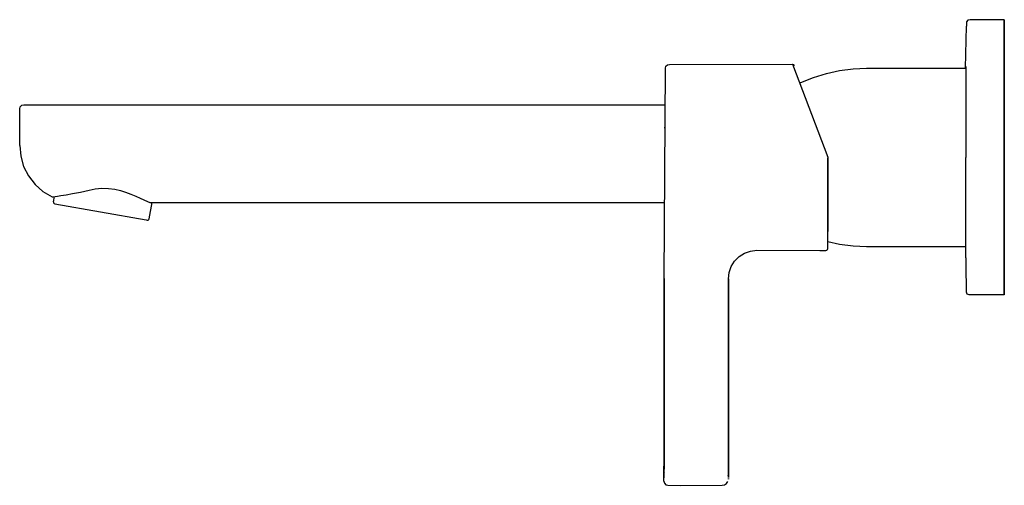
# Model space of a CAD drawing. Extents: x -60 to 183, y 0 to 115.
import ezdxf

# ---------------------------------------------------------------- set-up
doc = ezdxf.new("R2010")
doc.units = 0
doc.header["$MEASUREMENT"] = 0

msp = doc.modelspace()

# ---------------------------------------------------------------- linework, layer by layer
for p, q in [((173.92, 114.48), (173.88, 113.39)), ((174.28, 114.86), (173.92, 114.48)), ((174.82, 115), (174.28, 114.86)), ((183.25, 114.99), (174.82, 115)), ((183.25, 114.99), (183.25, 114.93)), ((183.25, 114.93), (183.25, 114.99)), ((183.25, 114.93), (183.25, 114.78)), ((183.25, 114.78), (183.25, 114.93)), ((183.25, 114.45), (183.25, 114.78)), ((183.25, 114.78), (183.25, 114.45)), ((183.25, 114.12), (183.25, 114.45)), ((183.25, 114.45), (183.25, 114.12)), ((173.7, 103), (173.88, 113.39)), ((183.25, 114.12), (183.25, 113.68)), ((183.25, 113.68), (183.25, 114.12)), ((183.25, 113.68), (183.25, 113.1)), ((183.25, 113.1), (183.25, 113.68)), ((183.25, 113.1), (183.25, 112.45)), ((183.25, 112.45), (183.25, 113.1)), ((183.25, 112.45), (183.25, 111.37)), ((183.25, 111.37), (183.25, 112.45)), ((183.25, 110.26), (183.25, 111.37)), ((183.25, 111.37), (183.25, 110.26)), ((183.25, 110.26), (183.25, 108.84)), ((183.25, 108.84), (183.25, 110.26)), ((183.25, 108.84), (183.25, 81)), ((183.25, 81), (183.25, 108.84)), ((99.28, 51.12), (99.61, 102.99)), ((99.61, 102.99), (99.75, 103.48)), ((99.75, 103.48), (100.12, 103.84)), ((100.12, 103.84), (100.61, 103.97)), ((100.61, 103.97), (130.96, 103.98)), ((130.96, 103.98), (131.25, 103.89)), ((130.96, 103.98), (139.66, 81.08)), ((131.25, 103.89), (131.43, 103.65)), ((139.33, 101.73), (142.6, 102.43)), ((142.6, 102.43), (145.91, 102.86)), ((145.91, 102.86), (149.25, 103)), ((149.25, 103), (173.75, 103)), ((173.74, 103.44), (173.75, 103.24)), ((173.74, 103.44), (173.76, 103.35)), ((173.75, 103.24), (173.75, 102.71)), ((173.75, 102.71), (173.76, 101.86)), ((133.02, 99.52), (136.13, 100.76)), ((136.13, 100.76), (139.33, 101.73)), ((173.76, 101.86), (173.76, 100.7)), ((173.76, 100.7), (173.76, 98.91)), ((132.95, 99.48), (133.02, 99.52)), ((173.76, 98.91), (173.77, 97)), ((173.77, 97), (173.77, 94.83)), ((173.77, 94.83), (173.78, 92.43)), ((-59.75, 93), (-59.62, 93.5)), ((-59.75, 83.92), (-59.75, 93)), ((-59.62, 93.5), (-59.25, 93.86)), ((-59.25, 93.86), (-58.75, 94)), ((1.25, 94), (1.49, 94)), ((1.49, 94), (2.22, 94)), ((2.22, 94), (3.41, 94)), ((3.41, 94), (5.03, 94)), ((5.03, 94), (7.02, 94)), ((7.02, 94), (9.33, 94)), ((9.33, 94), (11.89, 94)), ((11.89, 94), (14.61, 94)), ((14.61, 94), (17.42, 94)), ((17.42, 94), (99.44, 94)), ((17.42, 94), (99.44, 94)), ((173.78, 92.43), (173.78, 89.84)), ((99.33, 88.34), (99.41, 88.34)), ((99.33, 88.34), (99.41, 88.34)), ((173.78, 89.84), (173.79, 87.1)), ((173.79, 87.1), (173.79, 84.25)), ((-59.75, 83.92), (-59.5, 81.29)), ((173.79, 84.25), (173.79, 81)), ((-59.5, 81.29), (-58.77, 78.76)), ((139.66, 81.08), (139.69, 80.91)), ((139.69, 68.36), (139.69, 80.91)), ((139.69, 80.91), (139.69, 68.36)), ((173.79, 77.74), (173.79, 81)), ((183.25, 81), (183.25, 53.15)), ((183.25, 53.15), (183.25, 81)), ((-58.77, 78.76), (-57.58, 76.41)), ((-57.58, 76.41), (-55.97, 74.33)), ((173.79, 74.9), (173.79, 77.74)), ((-55.97, 74.33), (-54, 72.58)), ((-42.64, 72.9), (-41.1, 73.19)), ((-41.1, 73.19), (-39.5, 73.35)), ((-39.5, 73.35), (-37.86, 73.34)), ((-37.86, 73.34), (-36.25, 73.14)), ((-36.25, 73.14), (-34.91, 72.83)), ((173.78, 72.15), (173.79, 74.9)), ((-54, 72.58), (-51.74, 71.24)), ((-51.74, 71.24), (-51.55, 71.27)), ((-51.55, 71.27), (-50.99, 71.35)), ((-51.42, 70.01), (-51.19, 71.32)), ((-50.99, 71.35), (-50.38, 71.44)), ((-50.38, 71.44), (-49.59, 71.56)), ((-49.59, 71.56), (-48.28, 71.78)), ((-48.28, 71.78), (-46.68, 72.06)), ((-46.68, 72.06), (-44.78, 72.43)), ((-44.78, 72.43), (-42.64, 72.9)), ((-34.91, 72.83), (-33.64, 72.44)), ((-33.64, 72.44), (-32.29, 71.92)), ((-32.29, 71.92), (-31.06, 71.39)), ((-31.06, 71.39), (-30.02, 70.9)), ((-30.02, 70.9), (-29.1, 70.47)), ((173.78, 69.56), (173.78, 72.15)), ((-51.42, 70.01), (-51.4, 69.8)), ((-51.4, 69.8), (-51.28, 69.62)), ((-51.4, 69.8), (-51.28, 69.62)), ((-51.28, 69.62), (-51.09, 69.54)), ((-51.28, 69.62), (-51.09, 69.53)), ((-51.09, 69.53), (-28.52, 65.54)), ((-29.1, 70.47), (-28.22, 70.09)), ((-28.22, 70.09), (-27.61, 69.88)), ((-27.79, 65.82), (-27.08, 69.81)), ((-27.79, 65.82), (-27.08, 69.81)), ((-27.61, 69.88), (-27.15, 69.81)), ((-27.15, 69.81), (-26.91, 69.81)), ((-27.08, 69.81), (-26.91, 69.81)), ((-26.91, 69.81), (-26.74, 69.81)), ((-26.74, 69.81), (99.4, 69.81)), ((139.69, 66.25), (139.69, 68.36)), ((139.69, 68.36), (139.69, 66.25)), ((173.77, 67.16), (173.78, 69.56)), ((-28.05, 65.51), (-27.88, 65.63)), ((-27.88, 65.63), (-27.79, 65.82)), ((139.69, 64.34), (139.69, 66.25)), ((139.69, 66.25), (139.69, 64.34)), ((173.77, 64.99), (173.77, 67.16)), ((-28.52, 65.54), (-28.33, 65.5)), ((-28.26, 65.49), (-28.05, 65.51)), ((-28.26, 65.49), (-28.06, 65.51)), ((139.69, 64.34), (139.69, 62.67)), ((139.69, 62.67), (139.69, 64.34)), ((173.76, 63.09), (173.77, 64.99)), ((139.69, 61.25), (139.69, 62.67)), ((139.69, 60.03), (139.69, 61.25)), ((173.76, 61.3), (173.76, 63.09)), ((173.76, 60.14), (173.76, 61.3)), ((139.62, 58.27), (139.69, 58.52)), ((139.69, 60.18), (142.6, 59.56)), ((139.69, 59.15), (139.69, 60.03)), ((139.69, 58.64), (139.69, 59.15)), ((139.69, 58.52), (139.69, 58.64)), ((142.6, 59.56), (145.91, 59.14)), ((145.91, 59.14), (149.25, 59)), ((149.25, 59), (173.75, 59)), ((173.75, 59.29), (173.76, 60.14)), ((173.75, 58.75), (173.75, 59.29)), ((173.88, 48.6), (173.75, 58.75)), ((173.88, 48.6), (173.76, 58.65)), ((116.68, 55.39), (117.79, 56.5)), ((117.79, 56.5), (119.12, 57.33)), ((119.12, 57.33), (120.61, 57.85)), ((120.61, 57.85), (122.16, 58.04)), ((122.16, 58.04), (137.71, 58.01)), ((137.71, 58.01), (138, 58.01)), ((138, 58.01), (138.14, 58.02)), ((138.15, 58.02), (139.19, 58.02)), ((139.19, 58.02), (139.44, 58.09)), ((139.44, 58.09), (139.62, 58.27)), ((115.33, 52.59), (115.85, 54.07)), ((115.85, 54.07), (116.68, 55.39)), ((99.28, 13), (99.28, 51.12)), ((99.28, 51.12), (99.28, 13)), ((115.15, 51), (115.33, 52.59)), ((183.25, 51.73), (183.25, 53.15)), ((183.25, 53.15), (183.25, 51.73)), ((183.25, 51.73), (183.25, 50.62)), ((183.25, 50.62), (183.25, 51.73)), ((115.15, 50.96), (115.15, 3.99)), ((115.15, 3.99), (115.15, 50.96)), ((173.9, 47.68), (173.88, 48.6)), ((183.25, 50.62), (183.25, 49.54)), ((183.25, 49.54), (183.25, 50.62)), ((183.25, 49.54), (183.25, 48.89)), ((183.25, 48.89), (183.25, 49.54)), ((183.25, 48.32), (183.25, 48.89)), ((183.25, 48.89), (183.25, 48.32)), ((174.05, 47.25), (173.9, 47.68)), ((174.54, 47.06), (174.05, 47.25)), ((183.25, 47.01), (174.54, 47.06)), ((183.25, 48.32), (183.25, 47.88)), ((183.25, 47.88), (183.25, 48.32)), ((183.25, 47.88), (183.25, 47.54)), ((183.25, 47.54), (183.25, 47.88)), ((183.25, 47.54), (183.25, 47.21)), ((183.25, 47.21), (183.25, 47.54)), ((183.25, 47.21), (183.25, 47.06)), ((183.25, 47.06), (183.25, 47.21)), ((183.25, 47.06), (183.25, 47.01)), ((183.25, 47.01), (183.25, 47.06)), ((99.28, 3.2), (99.28, 13)), ((99.28, 7.49), (99.28, 13)), ((99.28, 8.01), (99.28, 13)), ((99.28, 3.99), (99.28, 13)), ((99.28, 13), (99.28, 3.99)), ((99.28, 13), (99.28, 8.01)), ((99.28, 3.2), (99.28, 13)), ((99.27, 1.83), (99.28, 8.01)), ((99.27, 1.83), (99.28, 8.01)), ((99.27, 6.39), (99.28, 8.01)), ((99.28, 3.2), (99.28, 8.01)), ((99.28, 3.2), (99.28, 8.01)), ((99.25, 1.07), (99.27, 6.39)), ((99.25, 1.07), (99.27, 6.39)), ((99.26, 3.28), (99.27, 6.39)), ((99.27, 1.83), (99.27, 6.39)), ((99.25, 1.07), (99.26, 3.28)), ((99.25, 1.07), (99.26, 3.28)), ((99.25, 1.01), (99.26, 3.28)), ((99.27, 2.46), (99.28, 3.2)), ((99.28, 3.2), (99.28, 3.99)), ((99.28, 3.2), (99.42, 3.07)), ((115.04, 3.99), (115.15, 3.99)), ((115.04, 2.33), (115.15, 2.46)), ((115.15, 3.37), (115.15, 3.99)), ((115.15, 3.99), (115.15, 3.37)), ((115.15, 2.89), (115.15, 3.37)), ((115.15, 3.37), (115.15, 2.46)), ((115.15, 3.37), (115.15, 2.89)), ((115.15, 2.46), (115.15, 3.37)), ((115.15, 2.89), (115.15, 2.46)), ((115.15, 2.46), (115.15, 2.89)), ((115.15, 1.97), (115.15, 2.46)), ((115.15, 2.46), (115.15, 1.97)), ((99.25, 1.07), (99.26, 1.36)), ((99.25, 1.01), (99.25, 1.07)), ((99.25, 1.01), (99.39, 0.51)), ((99.39, 0.51), (99.75, 0.14)), ((99.39, 0.51), (99.75, 0.14)), ((99.75, 0.14), (100.25, 0.01)), ((100.25, 0.01), (103.44, 0)), ((100.25, 0.01), (103.44, 0)), ((103.44, 0), (113.65, 0.02)), ((103.44, 0), (113.65, 0.02)), ((113.65, 0.02), (114.23, 0.15)), ((113.65, 0.02), (114.23, 0.15)), ((114.23, 0.15), (114.71, 0.47)), ((114.71, 0.47), (115.04, 0.95)), ((115.15, 1.66), (115.15, 1.51)), ((115.15, 1.51), (115.15, 1.66))]:
    msp.add_line(p, q)
at = {"linetype": 'Continuous'}
msp.add_line((-58.75, 94), (99.44, 94), dxfattribs=at)

doc.saveas('drawing.dxf')
